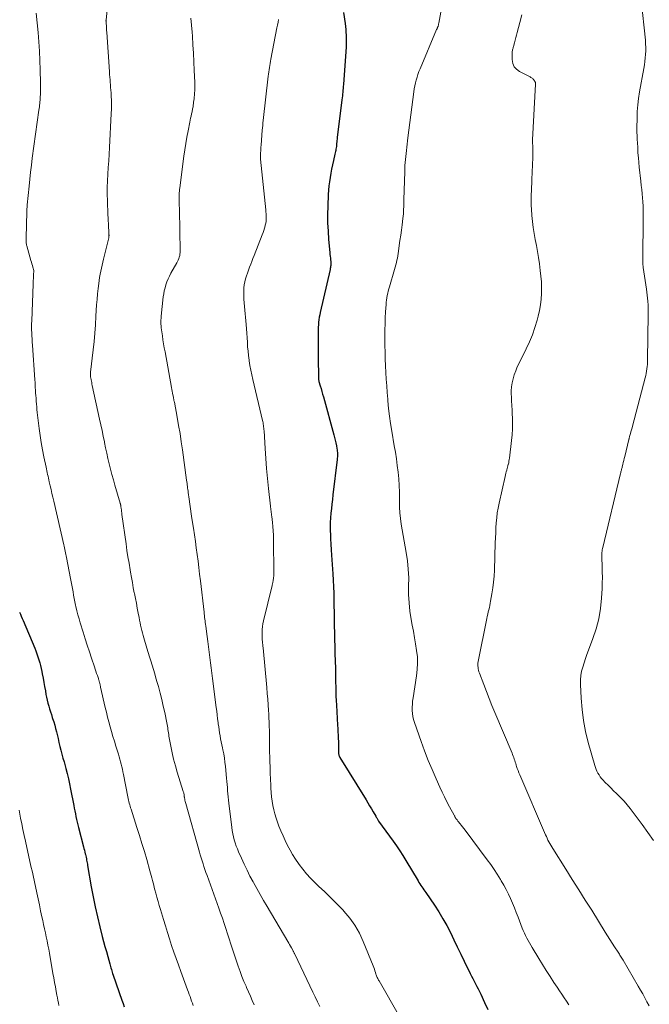
# Model space of a CAD drawing. Units: feet. Extents: x 1903242 to 1905005, y 570000 to 571726.
# Drawn here: x 1903886 to 1904024, y 570595 to 570810 of the extents above; entities that cross this region are included whole.
import ezdxf

# ---------------------------------------------------------------- set-up
doc = ezdxf.new("R2010")
doc.units = ezdxf.units.FT
doc.header["$LTSCALE"] = 100
doc.header["$MEASUREMENT"] = 0
doc.layers.add('CONTOUR INDEX', color=32, linetype='Continuous', lineweight=25)
doc.layers.add('CONTOUR INTERMEDIATE', color=40, linetype='Continuous', lineweight=15)

msp = doc.modelspace()

# ---------------------------------------------------------------- linework, layer by layer
at = {"layer": 'CONTOUR INDEX', "flags": 128}
for points, elevation in [([(1903956.79, 570812.04), (1903957.14, 570809.63), (1903957.22, 570809), (1903957.29, 570808.37), (1903957.34, 570807.74), (1903957.39, 570807.1), (1903957.41, 570806.47), (1903957.41, 570805.83), (1903957.4, 570805.2), (1903957.37, 570804.56), (1903956.79, 570796.32), (1903956.76, 570795.91), (1903956.72, 570795.49), (1903956.69, 570795.07), (1903956.65, 570794.66), (1903956.61, 570794.24), (1903956.56, 570793.83), (1903956.51, 570793.41), (1903956.46, 570793), (1903955.44, 570784.74), (1903955.41, 570784.42), (1903955.37, 570784.1), (1903955.34, 570783.78), (1903955.31, 570783.46), (1903955.31, 570783.4), (1903955.28, 570783.11), (1903955.25, 570782.82), (1903955.21, 570782.53), (1903955.17, 570782.24), (1903955.13, 570781.95), (1903955.07, 570781.67), (1903955.02, 570781.38), (1903954.95, 570781.1), (1903954.62, 570779.7), (1903954.42, 570778.78), (1903954.22, 570777.87), (1903954.04, 570776.95), (1903953.88, 570776.03), (1903953.74, 570775.1), (1903953.62, 570774.18), (1903953.54, 570773.24), (1903953.48, 570772.31), (1903953.38, 570769.74), (1903953.34, 570767.92), (1903953.35, 570766.09), (1903953.43, 570764.27), (1903953.56, 570762.46), (1903953.83, 570759.62), (1903953.86, 570759.22), (1903953.9, 570758.82), (1903953.94, 570758.42), (1903953.97, 570758.02), (1903954.01, 570757.65), (1903954.02, 570757.44), (1903954.03, 570757.22), (1903954.02, 570757.01), (1903954.01, 570756.79), (1903953.99, 570756.58), (1903953.96, 570756.36), (1903953.92, 570756.15), (1903953.88, 570755.94), (1903951.73, 570746.55), (1903951.61, 570746.01), (1903951.51, 570745.48), (1903951.43, 570744.94), (1903951.36, 570744.4), (1903951.32, 570743.86), (1903951.28, 570743.32), (1903951.26, 570742.78), (1903951.26, 570742.23), (1903951.31, 570735.22), (1903951.31, 570734.71), (1903951.32, 570734.19), (1903951.32, 570733.68), (1903951.32, 570733.16), (1903951.33, 570732.35), (1903951.33, 570732.24), (1903951.33, 570732.13), (1903951.35, 570732.02), (1903951.36, 570731.91), (1903951.38, 570731.8), (1903951.4, 570731.69), (1903951.43, 570731.58), (1903951.46, 570731.47), (1903951.74, 570730.48), (1903951.91, 570729.88), (1903952.08, 570729.28), (1903952.25, 570728.68), (1903952.41, 570728.08), (1903954.68, 570719.81), (1903954.84, 570719.21), (1903954.98, 570718.62), (1903955.12, 570718.02), (1903955.25, 570717.41), (1903955.37, 570716.79), (1903955.42, 570716.5), (1903955.46, 570716.2), (1903955.48, 570715.91), (1903955.5, 570715.61), (1903955.49, 570715.31), (1903955.48, 570715.01), (1903955.46, 570714.71), (1903955.43, 570714.42), (1903954.51, 570706.69), (1903954.39, 570705.68), (1903954.28, 570704.67), (1903954.17, 570703.66), (1903954.06, 570702.65), (1903953.98, 570701.64), (1903953.93, 570700.63), (1903953.91, 570699.61), (1903953.92, 570698.6), (1903953.94, 570698.25), (1903953.98, 570697.06), (1903954.03, 570695.87), (1903954.1, 570694.68), (1903954.18, 570693.49), (1903954.48, 570689.39), (1903954.57, 570688), (1903954.64, 570686.61), (1903954.69, 570685.21), (1903954.71, 570683.82), (1903954.73, 570682.43), (1903954.75, 570681.03), (1903954.77, 570679.64), (1903954.8, 570678.25), (1903954.8, 570678.04), (1903954.83, 570676.54), (1903954.87, 570675.04), (1903954.91, 570673.54), (1903954.95, 570672.04), (1903955.04, 570668.72), (1903955.06, 570667.72), (1903955.09, 570666.72), (1903955.1, 570665.72), (1903955.12, 570664.72), (1903955.14, 570663.72), (1903955.17, 570662.72), (1903955.22, 570661.72), (1903955.27, 570660.72), (1903955.52, 570656.38), (1903955.56, 570655.64), (1903955.6, 570654.9), (1903955.64, 570654.17), (1903955.68, 570653.43), (1903955.7, 570652.78), (1903955.72, 570652.36), (1903955.73, 570651.95), (1903955.73, 570651.53), (1903955.72, 570651.12), (1903955.71, 570650.63), (1903955.72, 570650.46), (1903955.73, 570650.29), (1903955.75, 570650.12), (1903955.78, 570649.95), (1903955.82, 570649.78), (1903955.88, 570649.62), (1903955.95, 570649.47), (1903956.03, 570649.32), (1903961.73, 570640.05), (1903962.13, 570639.4), (1903962.52, 570638.75), (1903962.91, 570638.1), (1903963.3, 570637.44), (1903963.88, 570636.45), (1903963.97, 570636.29), (1903964.06, 570636.13), (1903964.15, 570635.97), (1903964.24, 570635.81), (1903964.4, 570635.51), (1903964.46, 570635.4), (1903967.64, 570631.04), (1903968.38, 570629.99), (1903969.1, 570628.93), (1903969.79, 570627.85), (1903970.46, 570626.75), (1903973.09, 570622.32), (1903973.28, 570621.99), (1903973.48, 570621.67), (1903973.69, 570621.35), (1903973.9, 570621.03), (1903974.12, 570620.72), (1903974.33, 570620.4), (1903974.55, 570620.09), (1903974.77, 570619.77), (1903976.69, 570616.99), (1903977.64, 570615.54), (1903978.54, 570614.07), (1903979.37, 570612.56), (1903980.15, 570611.02), (1903980.9, 570609.46), (1903981.65, 570607.9), (1903982.41, 570606.34), (1903983.17, 570604.79), (1903984.49, 570602.09), (1903984.77, 570601.53), (1903985.05, 570600.97), (1903985.35, 570600.41), (1903985.64, 570599.85), (1903985.94, 570599.29), (1903986.23, 570598.73), (1903986.51, 570598.16), (1903986.78, 570597.59), (1903987.64, 570595.73), (1903988.32, 570594.22)], 1080), ([(1903886.05, 570681.02), (1903886.25, 570680.58), (1903886.45, 570680.14), (1903886.64, 570679.69), (1903886.83, 570679.25), (1903889.38, 570673.19), (1903889.64, 570672.57), (1903889.87, 570671.94), (1903890.09, 570671.3), (1903890.3, 570670.66), (1903890.48, 570670.01), (1903890.65, 570669.36), (1903890.8, 570668.71), (1903890.94, 570668.05), (1903891.03, 570667.54), (1903891.21, 570666.63), (1903891.37, 570665.71), (1903891.54, 570664.8), (1903891.7, 570663.88), (1903891.84, 570663.08), (1903891.97, 570662.44), (1903892.11, 570661.8), (1903892.27, 570661.17), (1903892.45, 570660.54), (1903892.63, 570659.91), (1903892.83, 570659.28), (1903893.02, 570658.66), (1903893.22, 570658.03), (1903893.29, 570657.82), (1903893.52, 570657.09), (1903893.74, 570656.36), (1903893.93, 570655.62), (1903894.12, 570654.88), (1903894.26, 570654.29), (1903894.47, 570653.44), (1903894.68, 570652.58), (1903894.89, 570651.73), (1903895.11, 570650.87), (1903895.33, 570650.02), (1903895.55, 570649.17), (1903895.78, 570648.32), (1903896.01, 570647.47), (1903896.16, 570646.91), (1903896.46, 570645.78), (1903896.74, 570644.65), (1903896.99, 570643.51), (1903897.22, 570642.37), (1903897.9, 570638.82), (1903898.01, 570638.21), (1903898.13, 570637.61), (1903898.25, 570637), (1903898.36, 570636.39), (1903898.49, 570635.78), (1903898.62, 570635.18), (1903898.76, 570634.58), (1903898.91, 570633.98), (1903900.03, 570629.76), (1903900.13, 570629.38), (1903900.23, 570629.01), (1903900.33, 570628.63), (1903900.42, 570628.25), (1903900.46, 570628.09), (1903900.54, 570627.79), (1903900.6, 570627.49), (1903900.67, 570627.18), (1903900.72, 570626.88), (1903900.77, 570626.57), (1903900.83, 570626.27), (1903900.88, 570625.96), (1903900.93, 570625.66), (1903901.73, 570621.03), (1903902.14, 570618.84), (1903902.58, 570616.66), (1903903.07, 570614.49), (1903903.6, 570612.32), (1903904.14, 570610.21), (1903904.43, 570609.11), (1903904.72, 570608.01), (1903905.02, 570606.9), (1903905.32, 570605.8), (1903905.76, 570604.23), (1903905.85, 570603.92), (1903905.93, 570603.61), (1903906.02, 570603.3), (1903906.11, 570602.99), (1903906.2, 570602.68), (1903906.3, 570602.37), (1903906.4, 570602.06), (1903906.5, 570601.76), (1903908.41, 570596.26), (1903908.67, 570595.53), (1903908.93, 570594.79)], 1100)]:
    msp.add_lwpolyline(points, dxfattribs=dict(at, elevation=elevation))
at = {"layer": 'CONTOUR INTERMEDIATE', "flags": 128}
for points, elevation in [([(1903978.67, 570815.44), (1903977.61, 570809.7), (1903977.59, 570809.57), (1903977.56, 570809.44), (1903977.53, 570809.31), (1903977.49, 570809.19), (1903977.48, 570809.14), (1903977.45, 570809.04), (1903977.41, 570808.93), (1903977.37, 570808.83), (1903977.33, 570808.73), (1903977.28, 570808.62), (1903977.24, 570808.52), (1903977.19, 570808.42), (1903977.15, 570808.32), (1903973.54, 570799.76), (1903973.29, 570799.16), (1903973.07, 570798.55), (1903972.87, 570797.93), (1903972.68, 570797.3), (1903972.52, 570796.67), (1903972.38, 570796.04), (1903972.26, 570795.4), (1903972.16, 570794.75), (1903971.71, 570791.4), (1903971.49, 570789.71), (1903971.28, 570788.03), (1903971.07, 570786.34), (1903970.87, 570784.65), (1903970.63, 570782.61), (1903970.55, 570781.94), (1903970.48, 570781.28), (1903970.41, 570780.61), (1903970.34, 570779.94), (1903970.28, 570779.28), (1903970.23, 570778.61), (1903970.2, 570777.94), (1903970.17, 570777.27), (1903970, 570771.19), (1903969.99, 570770.67), (1903969.97, 570770.15), (1903969.96, 570769.63), (1903969.95, 570769.12), (1903969.93, 570768.6), (1903969.9, 570768.08), (1903969.85, 570767.57), (1903969.79, 570767.05), (1903969.6, 570765.65), (1903969.45, 570764.53), (1903969.3, 570763.41), (1903969.15, 570762.28), (1903968.99, 570761.16), (1903968.82, 570759.92), (1903968.75, 570759.42), (1903968.67, 570758.92), (1903968.58, 570758.42), (1903968.48, 570757.92), (1903968.37, 570757.42), (1903968.26, 570756.93), (1903968.12, 570756.44), (1903967.98, 570755.95), (1903966.83, 570752.14), (1903966.7, 570751.66), (1903966.57, 570751.19), (1903966.46, 570750.71), (1903966.36, 570750.22), (1903966.27, 570749.74), (1903966.2, 570749.25), (1903966.15, 570748.76), (1903966.11, 570748.27), (1903966, 570746.65), (1903965.93, 570745.35), (1903965.88, 570744.05), (1903965.86, 570742.75), (1903965.85, 570741.44), (1903965.87, 570739.28), (1903965.89, 570737.82), (1903965.93, 570736.36), (1903965.99, 570734.9), (1903966.06, 570733.44), (1903966.16, 570731.98), (1903966.26, 570730.52), (1903966.36, 570729.07), (1903966.48, 570727.61), (1903966.51, 570727.2), (1903966.67, 570725.54), (1903966.86, 570723.89), (1903967.09, 570722.24), (1903967.35, 570720.59), (1903967.9, 570717.42), (1903968.14, 570715.97), (1903968.36, 570714.53), (1903968.55, 570713.08), (1903968.73, 570711.62), (1903968.87, 570710.17), (1903968.97, 570708.71), (1903969.01, 570707.25), (1903969.02, 570705.78), (1903969.01, 570705.23), (1903969.03, 570703.97), (1903969.1, 570702.72), (1903969.23, 570701.48), (1903969.4, 570700.24), (1903969.62, 570699), (1903969.83, 570697.76), (1903970.05, 570696.53), (1903970.28, 570695.29), (1903970.51, 570694.06), (1903970.78, 570692.24), (1903970.97, 570690.42), (1903971.05, 570688.58), (1903971.04, 570686.75), (1903971.04, 570684.91), (1903971.12, 570683.08), (1903971.32, 570681.26), (1903971.6, 570679.44), (1903971.83, 570678.24), (1903972.08, 570676.86), (1903972.33, 570675.47), (1903972.56, 570674.09), (1903972.78, 570672.7), (1903972.94, 570671.32), (1903973, 570669.93), (1903972.93, 570668.54), (1903972.78, 570667.16), (1903972, 570662.31), (1903971.91, 570661.63), (1903971.85, 570660.95), (1903971.83, 570660.27), (1903971.83, 570659.59), (1903971.88, 570658.91), (1903971.98, 570658.24), (1903972.13, 570657.58), (1903972.32, 570656.92), (1903973.76, 570652.78), (1903974.51, 570650.72), (1903975.29, 570648.67), (1903976.14, 570646.65), (1903977.02, 570644.65), (1903977.85, 570642.83), (1903978.35, 570641.75), (1903978.87, 570640.67), (1903979.41, 570639.61), (1903979.96, 570638.54), (1903980.97, 570636.67), (1903981.03, 570636.55), (1903981.09, 570636.44), (1903981.16, 570636.32), (1903981.23, 570636.21), (1903981.3, 570636.1), (1903981.37, 570635.99), (1903981.44, 570635.88), (1903981.52, 570635.77), (1903981.53, 570635.75), (1903981.61, 570635.64), (1903981.7, 570635.52), (1903981.78, 570635.41), (1903981.87, 570635.3), (1903982.26, 570634.82), (1903982.54, 570634.47), (1903982.81, 570634.11), (1903983.09, 570633.76), (1903983.36, 570633.4), (1903988.2, 570626.94), (1903988.96, 570625.9), (1903989.7, 570624.84), (1903990.4, 570623.77), (1903991.08, 570622.67), (1903991.27, 570622.35), (1903991.82, 570621.4), (1903992.35, 570620.44), (1903992.83, 570619.45), (1903993.28, 570618.45), (1903993.71, 570617.43), (1903994.14, 570616.42), (1903994.55, 570615.4), (1903994.95, 570614.37), (1903995.85, 570612.03), (1903996.08, 570611.48), (1903996.32, 570610.93), (1903996.58, 570610.38), (1903996.85, 570609.85), (1903997.13, 570609.32), (1903997.42, 570608.79), (1903997.72, 570608.27), (1903998.03, 570607.75), (1903999.48, 570605.36), (1904000.28, 570604.04), (1904001.1, 570602.73), (1904001.93, 570601.43), (1904002.76, 570600.13), (1904003.44, 570599.09), (1904003.95, 570598.32), (1904004.46, 570597.56), (1904004.97, 570596.79), (1904005.49, 570596.03), (1904005.99, 570595.27)], 1076), ([(1903905.26, 570813.38), (1903904.95, 570810.36), (1903904.95, 570810.34), (1903904.94, 570810.32), (1903904.94, 570810.31), (1903904.94, 570810.29), (1903904.94, 570810.23), (1903904.94, 570810.21), (1903904.95, 570810.2), (1903904.95, 570810.18), (1903904.95, 570810.16), (1903904.96, 570810.02), (1903904.97, 570809.93), (1903904.98, 570809.84), (1903904.99, 570809.75), (1903904.99, 570809.66), (1903905.02, 570809.15), (1903905.04, 570808.81), (1903905.06, 570808.46), (1903905.09, 570808.11), (1903905.11, 570807.77), (1903905.69, 570799.09), (1903905.73, 570798.52), (1903905.78, 570797.95), (1903905.82, 570797.38), (1903905.87, 570796.81), (1903905.92, 570796.24), (1903905.96, 570795.67), (1903906, 570795.1), (1903906.04, 570794.53), (1903906.08, 570793.78), (1903906.12, 570792.84), (1903906.14, 570791.89), (1903906.13, 570790.95), (1903906.1, 570790), (1903905.71, 570782.56), (1903905.63, 570781.11), (1903905.55, 570779.65), (1903905.45, 570778.2), (1903905.36, 570776.75), (1903905.28, 570775.29), (1903905.23, 570773.84), (1903905.23, 570772.39), (1903905.26, 570770.93), (1903905.37, 570767.85), (1903905.4, 570767.21), (1903905.43, 570766.58), (1903905.47, 570765.94), (1903905.51, 570765.31), (1903905.58, 570764.23), (1903905.59, 570764.14), (1903905.59, 570764.04), (1903905.6, 570763.94), (1903905.6, 570763.84), (1903905.6, 570763.8), (1903905.6, 570763.72), (1903905.6, 570763.65), (1903905.6, 570763.57), (1903905.6, 570763.49), (1903905.61, 570763.41), (1903905.61, 570763.34), (1903905.6, 570763.26), (1903905.6, 570763.18), (1903905.6, 570763.16), (1903905.59, 570763.07), (1903905.57, 570762.98), (1903905.56, 570762.89), (1903905.54, 570762.81), (1903904.42, 570758.2), (1903904.27, 570757.54), (1903904.11, 570756.87), (1903903.96, 570756.21), (1903903.82, 570755.54), (1903903.68, 570754.87), (1903903.56, 570754.2), (1903903.46, 570753.52), (1903903.37, 570752.85), (1903903.24, 570751.79), (1903903.11, 570750.58), (1903903, 570749.38), (1903902.9, 570748.17), (1903902.82, 570746.95), (1903902.75, 570745.69), (1903902.64, 570743.85), (1903902.5, 570742.01), (1903902.33, 570740.18), (1903902.13, 570738.34), (1903901.58, 570733.49), (1903901.57, 570733.37), (1903901.56, 570733.26), (1903901.55, 570733.15), (1903901.54, 570733.03), (1903901.54, 570732.98), (1903901.54, 570732.89), (1903901.54, 570732.8), (1903901.54, 570732.71), (1903901.55, 570732.62), (1903901.56, 570732.53), (1903901.57, 570732.45), (1903901.59, 570732.36), (1903901.6, 570732.27), (1903901.69, 570731.82), (1903901.75, 570731.5), (1903901.82, 570731.19), (1903901.88, 570730.87), (1903901.95, 570730.56), (1903903.56, 570723.19), (1903903.82, 570721.96), (1903904.09, 570720.73), (1903904.34, 570719.49), (1903904.6, 570718.25), (1903904.62, 570718.13), (1903904.87, 570716.95), (1903905.12, 570715.78), (1903905.38, 570714.62), (1903905.65, 570713.45), (1903905.94, 570712.29), (1903906.24, 570711.13), (1903906.56, 570709.97), (1903906.88, 570708.82), (1903908.03, 570704.89), (1903908.06, 570704.8), (1903908.09, 570704.71), (1903908.11, 570704.61), (1903908.13, 570704.52), (1903908.15, 570704.42), (1903908.17, 570704.33), (1903908.18, 570704.23), (1903908.2, 570704.14), (1903908.26, 570703.69), (1903908.3, 570703.38), (1903908.34, 570703.06), (1903908.38, 570702.74), (1903908.42, 570702.42), (1903909.33, 570695.96), (1903909.53, 570694.55), (1903909.74, 570693.14), (1903909.97, 570691.73), (1903910.2, 570690.32), (1903910.3, 570689.78), (1903910.5, 570688.64), (1903910.7, 570687.51), (1903910.91, 570686.38), (1903911.13, 570685.24), (1903911.16, 570685.1), (1903911.37, 570684.04), (1903911.58, 570682.98), (1903911.78, 570681.92), (1903911.98, 570680.86), (1903912.16, 570679.87), (1903912.27, 570679.31), (1903912.38, 570678.75), (1903912.5, 570678.19), (1903912.62, 570677.63), (1903912.74, 570677.07), (1903912.88, 570676.51), (1903913.03, 570675.96), (1903913.18, 570675.41), (1903913.84, 570673.18), (1903914.12, 570672.25), (1903914.41, 570671.31), (1903914.7, 570670.38), (1903915, 570669.45), (1903915.29, 570668.51), (1903915.58, 570667.58), (1903915.85, 570666.64), (1903916.12, 570665.7), (1903916.38, 570664.77), (1903916.76, 570663.36), (1903917.12, 570661.94), (1903917.45, 570660.52), (1903917.76, 570659.09), (1903918.22, 570656.86), (1903918.29, 570656.5), (1903918.36, 570656.13), (1903918.42, 570655.77), (1903918.47, 570655.4), (1903918.53, 570655.04), (1903918.58, 570654.67), (1903918.64, 570654.31), (1903918.7, 570653.94), (1903919.09, 570651.77), (1903919.38, 570650.33), (1903919.71, 570648.89), (1903920.09, 570647.47), (1903920.5, 570646.06), (1903921.83, 570641.83), (1903921.87, 570641.68), (1903921.91, 570641.54), (1903921.95, 570641.39), (1903921.98, 570641.24), (1903922, 570641.09), (1903922.02, 570641.01), (1903922.03, 570640.94), (1903922.04, 570640.86), (1903922.04, 570640.79), (1903922.05, 570640.71), (1903922.06, 570640.63), (1903922.07, 570640.56), (1903922.08, 570640.48), (1903922.14, 570640.17), (1903922.18, 570639.94), (1903922.23, 570639.71), (1903922.29, 570639.48), (1903922.35, 570639.25), (1903925.34, 570628.64), (1903925.53, 570628), (1903925.72, 570627.35), (1903925.92, 570626.71), (1903926.13, 570626.07), (1903926.34, 570625.44), (1903926.56, 570624.8), (1903926.78, 570624.17), (1903927.01, 570623.53), (1903929.58, 570616.4), (1903929.98, 570615.28), (1903930.37, 570614.16), (1903930.74, 570613.03), (1903931.11, 570611.9), (1903931.48, 570610.77), (1903931.85, 570609.64), (1903932.22, 570608.51), (1903932.59, 570607.38), (1903933.83, 570603.67), (1903934.21, 570602.56), (1903934.62, 570601.46), (1903935.06, 570600.37), (1903935.53, 570599.3), (1903935.63, 570599.07), (1903936.05, 570598.11), (1903936.48, 570597.15), (1903936.9, 570596.19), (1903937.32, 570595.22)], 1092), ([(1904021.82, 570814.81), (1904022.73, 570805.99), (1904022.79, 570805.22), (1904022.82, 570804.45), (1904022.81, 570803.68), (1904022.78, 570802.91), (1904022.72, 570802.14), (1904022.64, 570801.37), (1904022.53, 570800.61), (1904022.4, 570799.85), (1904021.47, 570794.71), (1904021.25, 570793.28), (1904021.08, 570791.86), (1904020.97, 570790.42), (1904020.91, 570788.98), (1904020.87, 570786.88), (1904020.86, 570786.49), (1904020.87, 570786.1), (1904020.88, 570785.71), (1904020.91, 570785.32), (1904020.93, 570784.93), (1904020.96, 570784.54), (1904020.98, 570784.15), (1904021, 570783.76), (1904021.06, 570782.44), (1904021.12, 570781.39), (1904021.2, 570780.33), (1904021.29, 570779.29), (1904021.4, 570778.24), (1904021.75, 570775.19), (1904021.85, 570774.29), (1904021.95, 570773.38), (1904022.04, 570772.48), (1904022.12, 570771.58), (1904022.19, 570770.67), (1904022.24, 570769.77), (1904022.26, 570768.86), (1904022.27, 570767.96), (1904022.19, 570757.35), (1904022.2, 570757.22), (1904022.2, 570757.1), (1904022.2, 570756.97), (1904022.21, 570756.84), (1904022.22, 570756.72), (1904022.23, 570756.59), (1904022.24, 570756.46), (1904022.26, 570756.34), (1904022.95, 570751.63), (1904023.04, 570750.98), (1904023.12, 570750.33), (1904023.19, 570749.67), (1904023.25, 570749.02), (1904023.26, 570748.93), (1904023.31, 570748.23), (1904023.35, 570747.53), (1904023.36, 570746.83), (1904023.36, 570746.12), (1904023.23, 570736.17), (1904023.21, 570735.68), (1904023.18, 570735.18), (1904023.14, 570734.69), (1904023.08, 570734.2), (1904023.01, 570733.71), (1904022.92, 570733.22), (1904022.82, 570732.74), (1904022.7, 570732.26), (1904019.93, 570721.71), (1904019.82, 570721.3), (1904019.71, 570720.89), (1904019.59, 570720.48), (1904019.48, 570720.07), (1904019.3, 570719.41), (1904019.27, 570719.33), (1904019.25, 570719.25), (1904019.23, 570719.17), (1904019.21, 570719.09), (1904019.19, 570719.01), (1904019.17, 570718.93), (1904019.15, 570718.85), (1904019.13, 570718.77), (1904018.24, 570715.09), (1904018.14, 570714.65), (1904018.03, 570714.21), (1904017.92, 570713.77), (1904017.81, 570713.34), (1904017.69, 570712.83), (1904017.64, 570712.65), (1904017.59, 570712.46), (1904017.54, 570712.27), (1904017.5, 570712.09), (1904017.45, 570711.9), (1904017.4, 570711.71), (1904017.35, 570711.52), (1904017.31, 570711.34), (1904013.44, 570695.21), (1904013.38, 570694.93), (1904013.33, 570694.65), (1904013.29, 570694.37), (1904013.26, 570694.09), (1904013.24, 570693.8), (1904013.22, 570693.52), (1904013.22, 570693.23), (1904013.23, 570692.95), (1904013.3, 570691.08), (1904013.33, 570689.86), (1904013.34, 570688.64), (1904013.32, 570687.42), (1904013.27, 570686.2), (1904013.16, 570684.08), (1904012.94, 570681.82), (1904012.58, 570679.59), (1904012, 570677.41), (1904011.29, 570675.26), (1904010.31, 570672.71), (1904009.98, 570671.8), (1904009.65, 570670.89), (1904009.34, 570669.97), (1904009.05, 570669.05), (1904008.82, 570668.12), (1904008.65, 570667.18), (1904008.57, 570666.23), (1904008.57, 570665.27), (1904008.7, 570662.26), (1904008.9, 570659.81), (1904009.21, 570657.37), (1904009.69, 570654.96), (1904010.27, 570652.56), (1904011.68, 570647.57), (1904011.82, 570647.13), (1904011.98, 570646.7), (1904012.17, 570646.28), (1904012.37, 570645.87), (1904012.61, 570645.47), (1904012.86, 570645.09), (1904013.15, 570644.73), (1904013.46, 570644.39), (1904013.99, 570643.83), (1904014.58, 570643.23), (1904015.18, 570642.63), (1904015.79, 570642.04), (1904016.4, 570641.45), (1904016.67, 570641.21), (1904017.4, 570640.48), (1904018.1, 570639.74), (1904018.77, 570638.96), (1904019.4, 570638.15), (1904022.02, 570634.64), (1904023.27, 570632.92), (1904024.51, 570631.19)], 1068), ([(1903889.73, 570811.95), (1903890.1, 570807.7), (1903890.25, 570805.66), (1903890.39, 570803.61), (1903890.49, 570801.57), (1903890.56, 570799.52), (1903890.64, 570796.69), (1903890.66, 570796.06), (1903890.66, 570795.42), (1903890.65, 570794.79), (1903890.63, 570794.16), (1903890.6, 570793.62), (1903890.59, 570793.26), (1903890.56, 570792.9), (1903890.53, 570792.54), (1903890.49, 570792.17), (1903890.44, 570791.82), (1903890.4, 570791.46), (1903890.35, 570791.1), (1903890.3, 570790.74), (1903888.85, 570780.26), (1903888.65, 570778.74), (1903888.46, 570777.21), (1903888.29, 570775.68), (1903888.13, 570774.15), (1903887.74, 570770.02), (1903887.72, 570769.83), (1903887.71, 570769.64), (1903887.7, 570769.45), (1903887.68, 570769.26), (1903887.66, 570768.92), (1903887.66, 570768.9), (1903887.66, 570768.88), (1903887.66, 570768.86), (1903887.66, 570768.84), (1903887.66, 570768.74), (1903887.66, 570768.73), (1903887.66, 570768.71), (1903887.66, 570768.69), (1903887.66, 570768.68), (1903887.66, 570768.61), (1903887.66, 570768.59), (1903887.66, 570768.58), (1903887.66, 570768.56), (1903887.66, 570768.54), (1903887.5, 570762.85), (1903887.5, 570762.75), (1903887.5, 570762.65), (1903887.5, 570762.55), (1903887.49, 570762.44), (1903887.49, 570762.34), (1903887.49, 570762.24), (1903887.5, 570762.14), (1903887.5, 570762.03), (1903887.52, 570761.84), (1903887.54, 570761.65), (1903887.57, 570761.45), (1903887.61, 570761.26), (1903887.66, 570761.07), (1903888.55, 570757.91), (1903888.65, 570757.54), (1903888.76, 570757.17), (1903888.86, 570756.8), (1903888.97, 570756.42), (1903889.18, 570755.71), (1903889.18, 570755.69), (1903889.18, 570755.68), (1903889.18, 570755.66), (1903889.19, 570755.64), (1903889.19, 570755.58), (1903889.18, 570755.56), (1903889.18, 570755.54), (1903889.18, 570755.53), (1903889.18, 570755.51), (1903889.16, 570755.34), (1903889.15, 570755.24), (1903889.14, 570755.14), (1903889.14, 570755.04), (1903889.13, 570754.94), (1903889.1, 570754.33), (1903889.09, 570753.93), (1903889.07, 570753.52), (1903889.05, 570753.12), (1903889.04, 570752.72), (1903888.73, 570744.73), (1903888.71, 570744.06), (1903888.7, 570743.39), (1903888.71, 570742.73), (1903888.73, 570742.06), (1903888.76, 570741.39), (1903888.8, 570740.73), (1903888.83, 570740.06), (1903888.88, 570739.4), (1903889.4, 570731.84), (1903889.44, 570731.26), (1903889.48, 570730.68), (1903889.51, 570730.1), (1903889.55, 570729.52), (1903889.58, 570728.93), (1903889.62, 570728.35), (1903889.66, 570727.77), (1903889.7, 570727.19), (1903889.7, 570727.13), (1903889.75, 570726.52), (1903889.81, 570725.91), (1903889.87, 570725.3), (1903889.94, 570724.7), (1903890.38, 570721.18), (1903890.59, 570719.63), (1903890.82, 570718.08), (1903891.09, 570716.54), (1903891.39, 570715), (1903891.85, 570712.73), (1903891.94, 570712.33), (1903892.02, 570711.93), (1903892.11, 570711.53), (1903892.2, 570711.13), (1903892.29, 570710.73), (1903892.38, 570710.33), (1903892.47, 570709.93), (1903892.56, 570709.53), (1903892.76, 570708.65), (1903892.95, 570707.82), (1903893.14, 570706.98), (1903893.33, 570706.14), (1903893.53, 570705.31), (1903895.74, 570695.78), (1903895.83, 570695.43), (1903895.9, 570695.08), (1903895.98, 570694.73), (1903896.06, 570694.38), (1903896.13, 570694.02), (1903896.2, 570693.67), (1903896.27, 570693.32), (1903896.34, 570692.97), (1903897.22, 570688.38), (1903897.36, 570687.65), (1903897.49, 570686.93), (1903897.62, 570686.2), (1903897.75, 570685.48), (1903897.88, 570684.75), (1903898.02, 570684.03), (1903898.16, 570683.3), (1903898.31, 570682.58), (1903898.39, 570682.25), (1903898.59, 570681.36), (1903898.81, 570680.48), (1903899.06, 570679.61), (1903899.32, 570678.73), (1903899.96, 570676.68), (1903900.41, 570675.25), (1903900.86, 570673.83), (1903901.33, 570672.4), (1903901.8, 570670.98), (1903902.43, 570669.07), (1903902.59, 570668.6), (1903902.74, 570668.14), (1903902.9, 570667.68), (1903903.06, 570667.21), (1903903.29, 570666.54), (1903903.33, 570666.41), (1903903.37, 570666.29), (1903903.41, 570666.16), (1903903.45, 570666.03), (1903903.48, 570665.91), (1903903.52, 570665.78), (1903903.55, 570665.65), (1903903.58, 570665.52), (1903903.61, 570665.4), (1903903.65, 570665.21), (1903903.69, 570665.02), (1903903.74, 570664.84), (1903903.78, 570664.65), (1903904.77, 570660.25), (1903905.02, 570659.19), (1903905.28, 570658.12), (1903905.56, 570657.06), (1903905.85, 570656), (1903906.15, 570654.94), (1903906.46, 570653.89), (1903906.78, 570652.84), (1903907.11, 570651.79), (1903907.68, 570650), (1903907.84, 570649.46), (1903908, 570648.92), (1903908.14, 570648.37), (1903908.27, 570647.82), (1903908.4, 570647.27), (1903908.52, 570646.72), (1903908.64, 570646.17), (1903908.75, 570645.61), (1903909.72, 570640.67), (1903909.79, 570640.33), (1903909.86, 570639.99), (1903909.95, 570639.65), (1903910.03, 570639.32), (1903910.13, 570638.98), (1903910.22, 570638.65), (1903910.33, 570638.32), (1903910.43, 570637.99), (1903911.7, 570634.02), (1903912.26, 570632.27), (1903912.8, 570630.52), (1903913.32, 570628.77), (1903913.83, 570627.01), (1903914.54, 570624.53), (1903914.69, 570624.01), (1903914.83, 570623.49), (1903914.97, 570622.97), (1903915.1, 570622.44), (1903915.23, 570621.92), (1903915.37, 570621.4), (1903915.5, 570620.87), (1903915.64, 570620.35), (1903915.83, 570619.62), (1903916.07, 570618.74), (1903916.32, 570617.85), (1903916.57, 570616.97), (1903916.83, 570616.09), (1903917.48, 570613.93), (1903917.91, 570612.5), (1903918.36, 570611.06), (1903918.82, 570609.64), (1903919.28, 570608.21), (1903919.76, 570606.79), (1903920.25, 570605.38), (1903920.75, 570603.96), (1903921.26, 570602.56), (1903922.75, 570598.51), (1903922.93, 570598.03), (1903923.11, 570597.54), (1903923.29, 570597.05), (1903923.46, 570596.56), (1903923.64, 570596.07), (1903923.82, 570595.58), (1903923.99, 570595.09)], 1096), ([(1903923.49, 570810.81), (1903923.63, 570809.28), (1903923.75, 570807.74), (1903923.8, 570806.9), (1903923.92, 570805.03), (1903924.03, 570803.15), (1903924.12, 570801.28), (1903924.21, 570799.41), (1903924.32, 570796.88), (1903924.33, 570796.27), (1903924.33, 570795.66), (1903924.31, 570795.05), (1903924.28, 570794.43), (1903924.24, 570793.98), (1903924.21, 570793.6), (1903924.18, 570793.21), (1903924.13, 570792.83), (1903924.09, 570792.45), (1903924.04, 570792.12), (1903924.01, 570791.9), (1903923.98, 570791.68), (1903923.95, 570791.46), (1903923.91, 570791.24), (1903923.87, 570791.03), (1903923.83, 570790.81), (1903923.78, 570790.6), (1903923.73, 570790.38), (1903923.62, 570789.9), (1903923.51, 570789.45), (1903923.41, 570788.99), (1903923.31, 570788.54), (1903923.22, 570788.08), (1903922.87, 570786.23), (1903922.62, 570784.84), (1903922.38, 570783.46), (1903922.17, 570782.06), (1903921.97, 570780.67), (1903921.04, 570773.73), (1903921, 570773.38), (1903920.97, 570773.03), (1903920.94, 570772.69), (1903920.92, 570772.34), (1903920.91, 570771.99), (1903920.91, 570771.64), (1903920.91, 570771.29), (1903920.92, 570770.94), (1903920.93, 570770.75), (1903920.94, 570770.31), (1903920.96, 570769.86), (1903920.97, 570769.42), (1903920.98, 570768.97), (1903921.14, 570759.95), (1903921.13, 570759.61), (1903921.1, 570759.28), (1903921.04, 570758.95), (1903920.96, 570758.62), (1903920.85, 570758.3), (1903920.73, 570757.98), (1903920.58, 570757.68), (1903920.43, 570757.38), (1903919.13, 570755.1), (1903918.81, 570754.49), (1903918.51, 570753.88), (1903918.26, 570753.24), (1903918.02, 570752.6), (1903917.83, 570751.94), (1903917.67, 570751.27), (1903917.55, 570750.6), (1903917.46, 570749.92), (1903917.01, 570745.69), (1903916.97, 570745.27), (1903916.95, 570744.84), (1903916.94, 570744.42), (1903916.95, 570744), (1903916.97, 570743.58), (1903917, 570743.16), (1903917.05, 570742.74), (1903917.11, 570742.32), (1903917.25, 570741.42), (1903917.39, 570740.55), (1903917.53, 570739.68), (1903917.68, 570738.81), (1903917.83, 570737.94), (1903919.26, 570730.1), (1903919.34, 570729.71), (1903919.41, 570729.31), (1903919.48, 570728.92), (1903919.56, 570728.53), (1903919.65, 570728.02), (1903919.68, 570727.88), (1903919.71, 570727.74), (1903919.73, 570727.6), (1903919.76, 570727.46), (1903919.79, 570727.32), (1903919.82, 570727.18), (1903919.85, 570727.05), (1903919.87, 570726.91), (1903920.49, 570723.63), (1903920.81, 570721.85), (1903921.11, 570720.07), (1903921.39, 570718.29), (1903921.65, 570716.5), (1903922.56, 570709.87), (1903922.61, 570709.53), (1903922.65, 570709.19), (1903922.69, 570708.85), (1903922.73, 570708.51), (1903922.77, 570708.17), (1903922.82, 570707.83), (1903922.86, 570707.5), (1903922.9, 570707.16), (1903923.1, 570705.72), (1903923.25, 570704.66), (1903923.4, 570703.6), (1903923.56, 570702.55), (1903923.72, 570701.49), (1903924.05, 570699.39), (1903924.26, 570697.96), (1903924.47, 570696.52), (1903924.67, 570695.08), (1903924.87, 570693.65), (1903925.05, 570692.21), (1903925.23, 570690.77), (1903925.4, 570689.33), (1903925.57, 570687.89), (1903926.35, 570681.04), (1903926.4, 570680.66), (1903926.44, 570680.28), (1903926.49, 570679.9), (1903926.54, 570679.52), (1903926.58, 570679.14), (1903926.63, 570678.77), (1903926.68, 570678.39), (1903926.73, 570678.01), (1903927.01, 570675.76), (1903927.16, 570674.61), (1903927.3, 570673.46), (1903927.45, 570672.31), (1903927.59, 570671.16), (1903927.73, 570670.01), (1903927.88, 570668.86), (1903928.03, 570667.7), (1903928.18, 570666.55), (1903929.02, 570660.19), (1903929.13, 570659.38), (1903929.23, 570658.58), (1903929.33, 570657.77), (1903929.43, 570656.97), (1903929.46, 570656.68), (1903929.55, 570656.02), (1903929.64, 570655.36), (1903929.75, 570654.7), (1903929.86, 570654.04), (1903929.98, 570653.39), (1903930.11, 570652.73), (1903930.24, 570652.08), (1903930.37, 570651.43), (1903930.47, 570650.95), (1903930.65, 570650.06), (1903930.8, 570649.16), (1903930.92, 570648.26), (1903931.03, 570647.35), (1903931.28, 570644.76), (1903931.34, 570644.08), (1903931.4, 570643.4), (1903931.45, 570642.71), (1903931.5, 570642.03), (1903931.55, 570641.35), (1903931.61, 570640.67), (1903931.68, 570639.99), (1903931.76, 570639.31), (1903932.42, 570634.02), (1903932.52, 570633.33), (1903932.65, 570632.64), (1903932.8, 570631.96), (1903932.97, 570631.28), (1903933.17, 570630.61), (1903933.39, 570629.95), (1903933.64, 570629.3), (1903933.91, 570628.65), (1903934.52, 570627.29), (1903935.12, 570625.98), (1903935.74, 570624.67), (1903936.39, 570623.38), (1903937.07, 570622.11), (1903937.13, 570621.99), (1903937.86, 570620.67), (1903938.6, 570619.35), (1903939.35, 570618.04), (1903940.12, 570616.74), (1903944.65, 570609.09), (1903944.85, 570608.75), (1903945.05, 570608.4), (1903945.25, 570608.05), (1903945.44, 570607.7), (1903945.72, 570607.21), (1903945.77, 570607.1), (1903945.83, 570607), (1903945.88, 570606.89), (1903945.94, 570606.78), (1903945.99, 570606.67), (1903946.04, 570606.56), (1903946.1, 570606.45), (1903946.15, 570606.35), (1903950.15, 570598), (1903950.65, 570596.97), (1903951.15, 570595.93), (1903951.65, 570594.9)], 1088), ([(1903942.63, 570810.56), (1903942.52, 570809.93), (1903942.4, 570809.31), (1903942.28, 570808.69), (1903940.96, 570801.88), (1903940.87, 570801.42), (1903940.79, 570800.95), (1903940.71, 570800.48), (1903940.63, 570800.02), (1903940.56, 570799.55), (1903940.49, 570799.08), (1903940.43, 570798.61), (1903940.37, 570798.14), (1903939.27, 570788.46), (1903939.21, 570787.94), (1903939.16, 570787.41), (1903939.11, 570786.89), (1903939.07, 570786.37), (1903938.82, 570783.07), (1903938.79, 570782.66), (1903938.76, 570782.24), (1903938.74, 570781.83), (1903938.71, 570781.41), (1903938.67, 570780.77), (1903938.67, 570780.68), (1903938.66, 570780.58), (1903938.66, 570780.49), (1903938.66, 570780.4), (1903938.66, 570780.3), (1903938.67, 570780.21), (1903938.67, 570780.12), (1903938.68, 570780.02), (1903939.83, 570768.92), (1903939.86, 570768.5), (1903939.89, 570768.08), (1903939.91, 570767.67), (1903939.93, 570767.25), (1903939.92, 570766.83), (1903939.89, 570766.42), (1903939.82, 570766.01), (1903939.74, 570765.6), (1903939.69, 570765.43), (1903939.56, 570764.94), (1903939.41, 570764.45), (1903939.24, 570763.97), (1903939.06, 570763.5), (1903937.27, 570758.94), (1903937.03, 570758.31), (1903936.78, 570757.68), (1903936.54, 570757.05), (1903936.3, 570756.41), (1903936.07, 570755.78), (1903935.85, 570755.14), (1903935.64, 570754.5), (1903935.44, 570753.85), (1903935.27, 570753.2), (1903935.14, 570752.55), (1903935.07, 570751.88), (1903935.04, 570751.21), (1903935.04, 570750.98), (1903935.05, 570750.19), (1903935.07, 570749.41), (1903935.12, 570748.62), (1903935.18, 570747.83), (1903935.54, 570743.93), (1903935.62, 570742.95), (1903935.7, 570741.97), (1903935.76, 570740.99), (1903935.82, 570740.01), (1903935.88, 570739.04), (1903935.96, 570738.06), (1903936.08, 570737.09), (1903936.21, 570736.11), (1903936.23, 570735.99), (1903936.39, 570734.97), (1903936.58, 570733.94), (1903936.79, 570732.92), (1903937.02, 570731.91), (1903939.12, 570722.95), (1903939.19, 570722.67), (1903939.24, 570722.38), (1903939.29, 570722.1), (1903939.33, 570721.81), (1903939.37, 570721.52), (1903939.4, 570721.24), (1903939.43, 570720.95), (1903939.45, 570720.66), (1903939.69, 570716.84), (1903939.84, 570714.64), (1903940.01, 570712.45), (1903940.21, 570710.25), (1903940.43, 570708.06), (1903940.84, 570704.24), (1903940.87, 570703.95), (1903940.91, 570703.67), (1903940.95, 570703.38), (1903940.99, 570703.09), (1903941.03, 570702.81), (1903941.07, 570702.52), (1903941.11, 570702.23), (1903941.15, 570701.94), (1903941.3, 570700.67), (1903941.4, 570699.75), (1903941.47, 570698.82), (1903941.52, 570697.89), (1903941.54, 570696.96), (1903941.59, 570689.45), (1903941.59, 570689.18), (1903941.58, 570688.9), (1903941.55, 570688.62), (1903941.52, 570688.34), (1903941.48, 570688.1), (1903941.46, 570687.95), (1903941.43, 570687.79), (1903941.4, 570687.64), (1903941.37, 570687.49), (1903941.33, 570687.34), (1903941.29, 570687.18), (1903941.25, 570687.03), (1903941.22, 570686.88), (1903939.36, 570679.15), (1903939.23, 570678.52), (1903939.13, 570677.89), (1903939.07, 570677.25), (1903939.04, 570676.61), (1903939.03, 570676.01), (1903939.04, 570675.67), (1903939.05, 570675.32), (1903939.07, 570674.98), (1903939.1, 570674.64), (1903939.14, 570674.29), (1903939.17, 570673.95), (1903939.21, 570673.6), (1903939.24, 570673.26), (1903940.06, 570664.56), (1903940.17, 570663.3), (1903940.28, 570662.05), (1903940.37, 570660.79), (1903940.45, 570659.53), (1903940.49, 570658.86), (1903940.54, 570657.94), (1903940.57, 570657.02), (1903940.6, 570656.1), (1903940.62, 570655.18), (1903940.63, 570654.25), (1903940.65, 570653.33), (1903940.66, 570652.41), (1903940.68, 570651.49), (1903940.74, 570648.45), (1903940.77, 570647.15), (1903940.81, 570645.86), (1903940.87, 570644.57), (1903940.93, 570643.28), (1903940.97, 570642.6), (1903941.03, 570641.65), (1903941.12, 570640.7), (1903941.25, 570639.76), (1903941.4, 570638.81), (1903941.59, 570637.88), (1903941.81, 570636.95), (1903942.09, 570636.04), (1903942.4, 570635.14), (1903942.72, 570634.31), (1903943.15, 570633.24), (1903943.6, 570632.18), (1903944.09, 570631.13), (1903944.6, 570630.09), (1903945.14, 570629.07), (1903945.71, 570628.07), (1903946.33, 570627.1), (1903946.97, 570626.14), (1903947.14, 570625.9), (1903947.91, 570624.87), (1903948.73, 570623.87), (1903949.61, 570622.92), (1903950.52, 570622.01), (1903951.37, 570621.21), (1903952.73, 570619.92), (1903954.08, 570618.6), (1903955.4, 570617.27), (1903956.71, 570615.92), (1903956.88, 570615.74), (1903958.16, 570614.22), (1903959.32, 570612.63), (1903960.29, 570610.91), (1903961.14, 570609.11), (1903963.28, 570603.8), (1903963.42, 570603.44), (1903963.56, 570603.07), (1903963.68, 570602.7), (1903963.79, 570602.33), (1903963.89, 570601.98), (1903963.96, 570601.78), (1903964.03, 570601.59), (1903964.1, 570601.4), (1903964.19, 570601.21), (1903964.28, 570601.03), (1903964.38, 570600.84), (1903964.48, 570600.66), (1903964.58, 570600.48), (1903969.01, 570592.67)], 1084), ([(1903995.74, 570811.57), (1903995.31, 570809.91), (1903994.76, 570807.71), (1903994.62, 570807.14), (1903994.47, 570806.57), (1903994.32, 570806), (1903994.16, 570805.43), (1903993.95, 570804.66), (1903993.9, 570804.48), (1903993.85, 570804.3), (1903993.79, 570804.12), (1903993.74, 570803.94), (1903993.7, 570803.76), (1903993.66, 570803.58), (1903993.64, 570803.39), (1903993.64, 570803.21), (1903993.64, 570801.77), (1903993.78, 570800.96), (1903994.07, 570800.23), (1903994.59, 570799.65), (1903995.25, 570799.15), (1903997.4, 570798.06), (1903997.56, 570797.98), (1903997.7, 570797.9), (1903997.85, 570797.81), (1903997.99, 570797.72), (1903998.13, 570797.62), (1903998.25, 570797.51), (1903998.36, 570797.38), (1903998.45, 570797.24), (1903998.66, 570796.9), (1903998.69, 570796.84), (1903998.71, 570796.79), (1903998.72, 570796.73), (1903998.74, 570796.67), (1903998.74, 570796.61), (1903998.75, 570796.55), (1903998.75, 570796.49), (1903998.75, 570796.43), (1903998.1, 570784.21), (1903998.1, 570784.16), (1903998.09, 570784.1), (1903998.09, 570784.04), (1903998.09, 570783.98), (1903998.09, 570783.93), (1903998.09, 570783.87), (1903998.09, 570783.81), (1903998.1, 570783.75), (1903998.14, 570782.72), (1903998.15, 570782.14), (1903998.16, 570781.56), (1903998.15, 570780.99), (1903998.14, 570780.41), (1903997.94, 570775.55), (1903997.91, 570774.74), (1903997.88, 570773.94), (1903997.84, 570773.13), (1903997.8, 570772.32), (1903997.78, 570771.52), (1903997.78, 570770.71), (1903997.8, 570769.91), (1903997.85, 570769.1), (1903997.96, 570767.74), (1903998.09, 570766.41), (1903998.25, 570765.08), (1903998.45, 570763.77), (1903998.69, 570762.45), (1903998.94, 570761.14), (1903999.18, 570759.82), (1903999.39, 570758.5), (1903999.58, 570757.18), (1903999.79, 570755.69), (1903999.93, 570754.44), (1904000.02, 570753.19), (1904000.06, 570751.93), (1904000.05, 570750.67), (1903999.96, 570749.42), (1903999.82, 570748.17), (1903999.6, 570746.93), (1903999.33, 570745.71), (1903999.11, 570744.88), (1903998.63, 570743.26), (1903998.09, 570741.67), (1903997.44, 570740.11), (1903996.73, 570738.59), (1903995.15, 570735.44), (1903994.76, 570734.62), (1903994.41, 570733.78), (1903994.11, 570732.93), (1903993.84, 570732.06), (1903993.64, 570731.18), (1903993.5, 570730.3), (1903993.45, 570729.4), (1903993.46, 570728.5), (1903993.47, 570728.27), (1903993.53, 570727.25), (1903993.58, 570726.23), (1903993.63, 570725.21), (1903993.68, 570724.19), (1903993.7, 570723.66), (1903993.73, 570722.38), (1903993.71, 570721.1), (1903993.63, 570719.82), (1903993.51, 570718.54), (1903993.05, 570714.72), (1903993.01, 570714.39), (1903992.95, 570714.05), (1903992.89, 570713.72), (1903992.81, 570713.4), (1903992.8, 570713.36), (1903992.72, 570713.05), (1903992.64, 570712.75), (1903992.56, 570712.44), (1903992.47, 570712.14), (1903992.45, 570712.07), (1903992.36, 570711.74), (1903992.27, 570711.4), (1903992.18, 570711.06), (1903992.1, 570710.72), (1903990.79, 570704.86), (1903990.57, 570703.79), (1903990.4, 570702.72), (1903990.27, 570701.64), (1903990.17, 570700.56), (1903990.11, 570699.47), (1903990.05, 570698.38), (1903990.01, 570697.3), (1903989.96, 570696.21), (1903989.76, 570690.21), (1903989.69, 570688.92), (1903989.58, 570687.63), (1903989.42, 570686.35), (1903989.23, 570685.07), (1903988.95, 570683.48), (1903988.86, 570683), (1903988.76, 570682.52), (1903988.66, 570682.04), (1903988.54, 570681.56), (1903988.42, 570681.09), (1903988.31, 570680.61), (1903988.21, 570680.13), (1903988.11, 570679.65), (1903986.23, 570670.24), (1903986.18, 570669.93), (1903986.16, 570669.61), (1903986.16, 570669.29), (1903986.19, 570668.98), (1903986.24, 570668.66), (1903986.31, 570668.35), (1903986.4, 570668.04), (1903986.5, 570667.74), (1903987.43, 570665.25), (1903988.02, 570663.71), (1903988.61, 570662.17), (1903989.23, 570660.64), (1903989.86, 570659.12), (1903993.61, 570650.23), (1903993.74, 570649.91), (1903993.87, 570649.59), (1903993.98, 570649.27), (1903994.09, 570648.94), (1903994.2, 570648.61), (1903994.3, 570648.28), (1903994.41, 570647.96), (1903994.52, 570647.63), (1903994.61, 570647.35), (1903994.77, 570646.88), (1903994.94, 570646.42), (1903995.12, 570645.96), (1903995.31, 570645.5), (1904000.93, 570632.4), (1904001.11, 570632.01), (1904001.29, 570631.63), (1904001.47, 570631.25), (1904001.67, 570630.87), (1904001.87, 570630.5), (1904002.08, 570630.13), (1904002.3, 570629.77), (1904002.52, 570629.41), (1904005.35, 570624.92), (1904006.77, 570622.66), (1904008.19, 570620.41), (1904009.61, 570618.15), (1904011.02, 570615.9), (1904013.99, 570611.15), (1904014.5, 570610.35), (1904015, 570609.54), (1904015.51, 570608.74), (1904016.02, 570607.94), (1904016.77, 570606.77), (1904016.91, 570606.56), (1904017.05, 570606.34), (1904017.19, 570606.12), (1904017.33, 570605.91), (1904017.47, 570605.69), (1904017.6, 570605.48), (1904017.74, 570605.26), (1904017.87, 570605.04), (1904021.19, 570599.34), (1904021.68, 570598.49), (1904022.16, 570597.64), (1904022.63, 570596.77), (1904023.09, 570595.91), (1904023.55, 570595.04)], 1072), ([(1903885.95, 570637.76), (1903886.11, 570636.94), (1903886.28, 570636.06), (1903886.53, 570634.8), (1903886.79, 570633.54), (1903887.06, 570632.28), (1903887.34, 570631.03), (1903888.32, 570626.6), (1903888.47, 570625.91), (1903888.63, 570625.22), (1903888.79, 570624.53), (1903888.95, 570623.84), (1903889.1, 570623.15), (1903889.26, 570622.46), (1903889.41, 570621.77), (1903889.56, 570621.08), (1903889.84, 570619.72), (1903890.12, 570618.42), (1903890.4, 570617.11), (1903890.67, 570615.81), (1903890.95, 570614.5), (1903891.13, 570613.68), (1903891.32, 570612.79), (1903891.51, 570611.89), (1903891.7, 570611), (1903891.89, 570610.1), (1903892.08, 570609.21), (1903892.26, 570608.31), (1903892.43, 570607.42), (1903892.59, 570606.52), (1903893.37, 570602.12), (1903893.55, 570601.13), (1903893.72, 570600.15), (1903893.9, 570599.17), (1903894.08, 570598.19), (1903894.24, 570597.35), (1903894.34, 570596.79), (1903894.44, 570596.22), (1903894.55, 570595.66), (1903894.65, 570595.09)], 1104)]:
    msp.add_lwpolyline(points, dxfattribs=dict(at, elevation=elevation))

doc.saveas('drawing.dxf')
